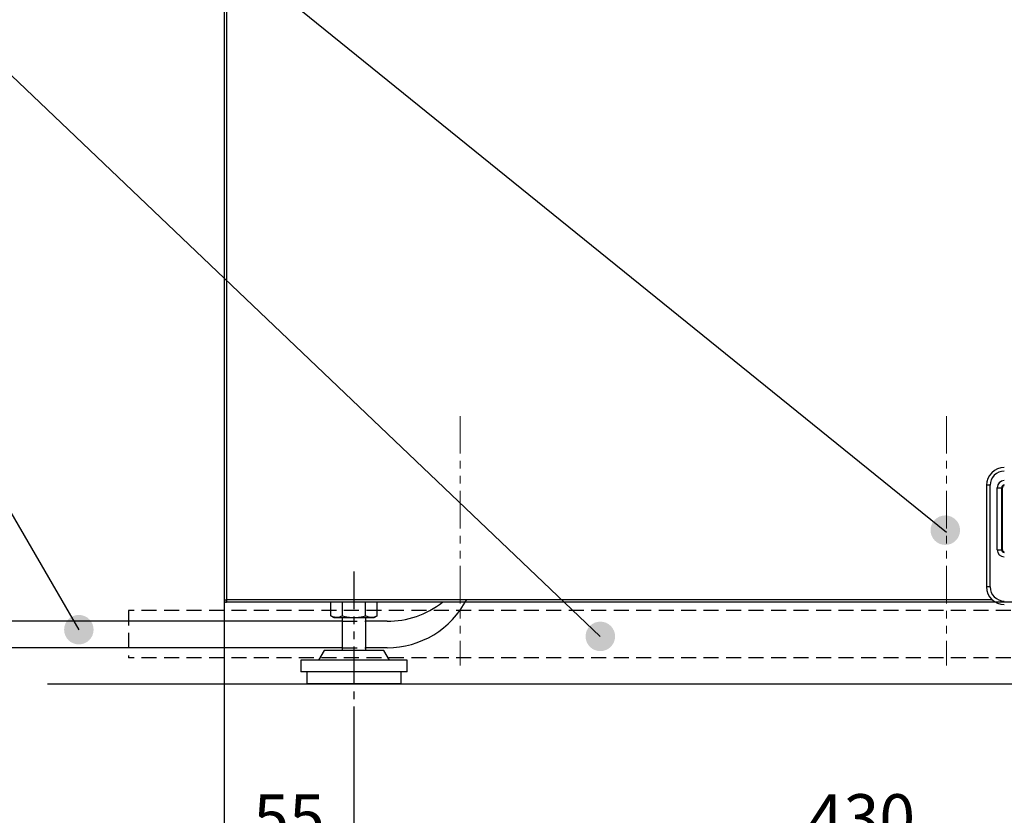
# Model space of a CAD drawing. Extents: x 230 to 4145, y 0 to 2754.
# Drawn here: x 662 to 1079, y 491 to 828 of the extents above; entities that cross this region are included whole.
import ezdxf

# ---------------------------------------------------------------- set-up
doc = ezdxf.new("R2010")
doc.units = 0
doc.header["$PDMODE"] = 3
doc.linetypes.add('HIDDEN', pattern=[9.525, 6.35, -3.175])
doc.linetypes.add('PHANTOM2', pattern=[31.75, 15.875, -3.175, 3.175, -3.175, 3.175, -3.175])
doc.layers.get('0').update_dxf_attribs({"linetype": 'CONTINUOUS'})
doc.layers.get('DEFPOINTS').update_dxf_attribs({"linetype": 'CONTINUOUS'})
doc.layers.add('DANMEN', color=7, linetype='CONTINUOUS')
doc.layers.add('SUNPOU', color=7, linetype='CONTINUOUS')
doc.styles.get("Standard").update_dxf_attribs({"font": 'ROMANS', "bigfont": 'EXTFONT.shx'})
doc.dimstyles.new('STANDARD$0', dxfattribs={"dimscale": 10, "dimtxt": 2, "dimasz": 3, "dimexe": 1, "dimexo": 1, "dimgap": 0.6, "dimtad": 3, "dimdec": 0, "dimzin": 0, "dimdsep": 46, "dimtxsty": 'STANDARD', "dimblk1": 'OPEN', "dimblk2": 'OPEN', "dimsah": 1, "dimcen": 1.5, "dimclrd": 3, "dimclrt": 7, "dimadec": 0, "dimazin": 0, "dimtfac": 1, "dimtdec": 0, "dimtix": 1, "dimtmove": 0, "dimatfit": 0, "dimldrblk": 'DOTSMALL', "dimfxl": 1, "dimtvp": 1, "dimtolj": 1, "dimtzin": 0, "dimarcsym": 0})

# ---------------------------------------------------------------- blocks, each defined once
blk = doc.blocks.new('_OPEN')
at = {"color": 0, "linetype": 'ByBlock'}
for p, q in [((-1, 0.167), (0, 0)), ((0, 0), (-1, -0.167)), ((0, 0), (-1, 0))]:
    blk.add_line(p, q, dxfattribs=at)
blk = doc.blocks.new('*D44')
at = {"layer": 'DEFPOINTS', "color": 0}
for p in [(803.96, 547.03), (1233.96, 547.03), (1233.96, 474.24)]:
    blk.add_point(p, dxfattribs=at)
at = {"layer": 'SUNPOU', "color": 0, "lineweight": -2}
for p, q in [((803.96, 537.03), (803.96, 464.24)), ((1233.96, 537.03), (1233.96, 464.24))]:
    blk.add_line(p, q, dxfattribs=at)
at = {"layer": 'SUNPOU', "color": 7, "lineweight": -2}
blk.add_line((833.96, 474.24), (1203.96, 474.24), dxfattribs=at)
at = {"layer": 'SUNPOU', "color": 7, "lineweight": -2, "xscale": 30, "yscale": 30, "zscale": 30, "rotation": 180}
blk.add_blockref('_OPEN', (803.96, 474.24), dxfattribs=at)
at = {"layer": 'SUNPOU', "color": 7, "lineweight": -2, "xscale": 30, "yscale": 30, "zscale": 30}
blk.add_blockref('_OPEN', (1233.96, 474.24), dxfattribs=at)
at = {"layer": 'SUNPOU', "color": 7, "insert": (1018.96, 490.24), "char_height": 20, "attachment_point": 5}
blk.add_mtext('\\A1;430', dxfattribs=at)
blk = doc.blocks.new('_DotSmall')
at = {"color": 0, "linetype": 'ByBlock', "const_width": 0.5}
blk.add_lwpolyline([(-0.0625, 0, 1), (0.0625, 0, 1)], format="xyb", close=True, dxfattribs=at)
blk = doc.blocks.new('*D45')
at = {"layer": 'DEFPOINTS', "color": 0}
for p in [(748.96, 534.49), (803.96, 534.49), (748.96, 474.24)]:
    blk.add_point(p, dxfattribs=at)
at = {"layer": 'SUNPOU', "color": 0, "lineweight": -2}
for p, q in [((748.96, 524.49), (748.96, 464.24)), ((803.96, 524.49), (803.96, 464.24))]:
    blk.add_line(p, q, dxfattribs=at)
at = {"layer": 'SUNPOU', "color": 7, "lineweight": -2}
for p, q in [((718.96, 474.24), (688.96, 474.24)), ((803.96, 474.24), (748.96, 474.24)), ((833.96, 474.24), (863.96, 474.24))]:
    blk.add_line(p, q, dxfattribs=at)
at = {"layer": 'SUNPOU', "color": 7, "lineweight": -2, "xscale": 30, "yscale": 30, "zscale": 30}
blk.add_blockref('_OPEN', (748.96, 474.24), dxfattribs=at)
at = {"layer": 'SUNPOU', "color": 7, "lineweight": -2, "xscale": 30, "yscale": 30, "zscale": 30, "rotation": 180}
blk.add_blockref('_OPEN', (803.96, 474.24), dxfattribs=at)
at = {"layer": 'SUNPOU', "color": 7, "insert": (776.46, 490.24), "char_height": 20, "attachment_point": 5}
blk.add_mtext('\\A1;55', dxfattribs=at)
blk = doc.blocks.new('*D46')
at = {"layer": 'DEFPOINTS', "color": 0}
for p in [(1303.96, 623.03), (748.96, 582.54), (1303.96, 411.81)]:
    blk.add_point(p, dxfattribs=at)
at = {"layer": 'SUNPOU', "color": 0, "lineweight": -2}
for p, q in [((1303.96, 613.03), (1303.96, 401.81)), ((748.96, 572.54), (748.96, 401.81))]:
    blk.add_line(p, q, dxfattribs=at)
at = {"layer": 'SUNPOU', "color": 7, "lineweight": -2}
blk.add_line((778.96, 411.81), (1273.96, 411.81), dxfattribs=at)
at = {"layer": 'SUNPOU', "color": 7, "lineweight": -2, "xscale": 30, "yscale": 30, "zscale": 30, "rotation": 180}
blk.add_blockref('_OPEN', (748.96, 411.81), dxfattribs=at)
at = {"layer": 'SUNPOU', "color": 7, "lineweight": -2, "xscale": 30, "yscale": 30, "zscale": 30}
blk.add_blockref('_OPEN', (1303.96, 411.81), dxfattribs=at)
at = {"layer": 'SUNPOU', "color": 7, "insert": (1026.46, 427.81), "char_height": 20, "attachment_point": 5}
blk.add_mtext('\\A1;555', dxfattribs=at)

msp = doc.modelspace()

# ---------------------------------------------------------------- hatches: boundary and pattern name
at = {"layer": 'SUNPOU'}
h = msp.add_hatch(color=7, dxfattribs=at)
edge = h.paths.add_edge_path(flags=0)
edge.add_arc((1054.46, 612.03), 6.25, 0, 360)
h = msp.add_hatch(color=7, dxfattribs=at)
edge = h.paths.add_edge_path(flags=0)
edge.add_arc((687.39, 569.9), 6.25, 0, 360)
h = msp.add_hatch(color=7, dxfattribs=at)
edge = h.paths.add_edge_path(flags=0)
edge.add_arc((908.32, 567.06), 6.25, 0, 360)

# ---------------------------------------------------------------- linework, layer by layer
at = {"color": 2}
for p, q in [((748.96, 1256.03), (748.96, 582.53)), ((749.96, 1256.03), (749.96, 582.53)), ((1073.46, 631.03), (1071.96, 631.03)), ((1071.96, 631.03), (1071.96, 588.03)), ((1073.46, 588.03), (1073.46, 631.03)), ((1076.46, 603.73), (1076.46, 630.03)), ((1076.46, 630.03), (1078.67, 630.03)), ((1078.31, 630.03), (1078.31, 603.73)), ((1078.67, 603.73), (1078.67, 630.03)), ((1076.46, 603.73), (1078.67, 603.73)), ((1073.46, 588.03), (1071.96, 588.03)), ((748.96, 582.54), (749.97, 582.54)), ((1074.36, 582.53), (749.96, 582.53)), ((1289.46, 581.53), (749.96, 581.53)), ((749.97, 582.54), (749.97, 581.53)), ((794.14, 575.79), (794.14, 581.53)), ((799.05, 575.79), (799.05, 581.53)), ((808.87, 575.79), (808.87, 581.53)), ((813.77, 575.79), (813.77, 581.53)), ((794.14, 575.79), (795.46, 575.03)), ((812.46, 575.03), (813.77, 575.79)), ((798.96, 573.44), (517.78, 573.44)), ((795.46, 575.03), (812.46, 575.03)), ((798.96, 575.03), (798.96, 561.03)), ((808.96, 561.03), (808.96, 575.03)), ((817.98, 573.44), (808.96, 573.44)), ((798.96, 562.22), (517.78, 562.22)), ((791.27, 561.03), (788.96, 557.03)), ((816.65, 561.03), (791.27, 561.03)), ((817.98, 562.22), (808.96, 562.22)), ((818.96, 557.03), (816.65, 561.03)), ((826.46, 557.03), (781.46, 557.03)), ((781.46, 557.03), (781.46, 552.03)), ((826.46, 552.03), (826.46, 557.03)), ((826.46, 552.03), (781.46, 552.03)), ((783.96, 552.03), (783.96, 547.03)), ((823.96, 547.03), (823.96, 552.03)), ((823.96, 547.03), (783.96, 547.03))]:
    msp.add_line(p, q, dxfattribs=at)
for centre, radius, start, end in [((1079.46, 631.03), 7.5, 90, 180), ((1079.46, 631.03), 6, 90, 180), ((1079.46, 630.03), 3, 90, 180), ((1079.46, 630.03), 1.15, 90, 180), ((1079.46, 630.03), 0.793, 90, 180), ((1079.46, 603.73), 3, 180, 270), ((1079.46, 603.73), 1.15, 180, 270), ((1079.46, 603.73), 0.793, 180, 270), ((1079.46, 588.03), 7.5, 180, 270), ((1079.46, 588.03), 6, 180, 270), ((749.96, 582.53), 1, 180, 270), ((817.98, 600.22), 38, 270, 332.5789), ((817.98, 611.44), 38, 270, 308.0956)]:
    msp.add_arc(centre, radius, start, end, dxfattribs=at)
for points, knots in [([(796.6, 575.03), (796.39, 575.03), (796.18, 575.05), (795.77, 575.12), (795.56, 575.17), (794.95, 575.37), (794.54, 575.56), (794.14, 575.79)], [0, 0, 0, 0, 0.25, 0.25, 0.5, 0.5, 1, 1, 1, 1]), ([(799.05, 575.79), (798.65, 575.56), (798.25, 575.37), (797.43, 575.1), (797.02, 575.03), (796.6, 575.03)], [0, 0, 0, 0, 0.5, 0.5, 1, 1, 1, 1]), ([(799.05, 575.79), (799.85, 575.56), (800.67, 575.37), (802.31, 575.1), (803.13, 575.03), (803.96, 575.03)], [0, 0, 0, 0, 0.5, 0.5, 1, 1, 1, 1]), ([(803.96, 575.03), (804.79, 575.03), (805.63, 575.1), (807.27, 575.37), (808.07, 575.56), (808.87, 575.79)], [0, 0, 0, 0, 0.5, 0.5, 1, 1, 1, 1]), ([(811.32, 575.03), (811.11, 575.03), (810.9, 575.05), (810.49, 575.12), (810.28, 575.17), (809.67, 575.37), (809.27, 575.56), (808.87, 575.79)], [0, 0, 0, 0, 0.25, 0.25, 0.5, 0.5, 1, 1, 1, 1]), ([(813.77, 575.79), (813.37, 575.56), (812.97, 575.37), (812.15, 575.1), (811.74, 575.03), (811.32, 575.03)], [0, 0, 0, 0, 0.5, 0.5, 1, 1, 1, 1])]:
    msp.add_open_spline(points, degree=3, knots=knots, dxfattribs=at)
at = {"layer": 'DANMEN', "color": 1, "linetype": 'PHANTOM2', "lineweight": 13}
for p, q in [((848.96, 660.38), (848.96, 554.66)), ((1054.96, 660.38), (1054.96, 554.66))]:
    msp.add_line(p, q, dxfattribs=at)
at = {"layer": 'DANMEN', "color": 1, "linetype": 'PHANTOM2'}
msp.add_line((803.96, 594.49), (803.96, 534.49), dxfattribs=at)
at = {"layer": 'DANMEN', "color": 4, "linetype": 'HIDDEN'}
for p, q in [((1158.46, 578.03), (708.46, 578.03)), ((708.46, 578.03), (708.46, 558.03)), ((798.96, 573.44), (808.96, 573.44)), ((798.96, 562.22), (808.96, 562.22)), ((1158.46, 558.03), (708.46, 558.03))]:
    msp.add_line(p, q, dxfattribs=at)
at = {"layer": 'SUNPOU', "color": 7}
for p, q in [((540.13, 1027.36), (1054.96, 611.25)), ((534.27, 923.19), (908.27, 566.97)), ((535.96, 830.17), (687.4, 569.81)), ((748.96, 582.54), (748.96, 505.35)), ((674.15, 547.03), (2423.91, 547.03)), ((803.96, 534.49), (803.96, 505.35))]:
    msp.add_line(p, q, dxfattribs=at)

# ---------------------------------------------------------------- dimensions: what is measured, and where the dimension line sits
for base, p1, p2, picture, middle in [((1303.96, 411.81), (748.96, 582.54), (1303.96, 623.03), '*D46', (1026.46, 411.81)), ((1233.96, 474.24), (803.96, 547.03), (1233.96, 547.03), '*D44', (1018.96, 474.24)), ((748.96, 474.24), (803.96, 534.49), (748.96, 534.49), '*D45', (776.46, 474.24))]:
    dim = msp.add_linear_dim(base=base, p1=p1, p2=p2, dimstyle='STANDARD$0', override={"dimclrd": 7}, dxfattribs=at)
    dim.commit()
    dim.dimension.update_dxf_attribs({"geometry": picture, "text_midpoint": middle, "dimtype": 160})

doc.saveas('drawing.dxf')
